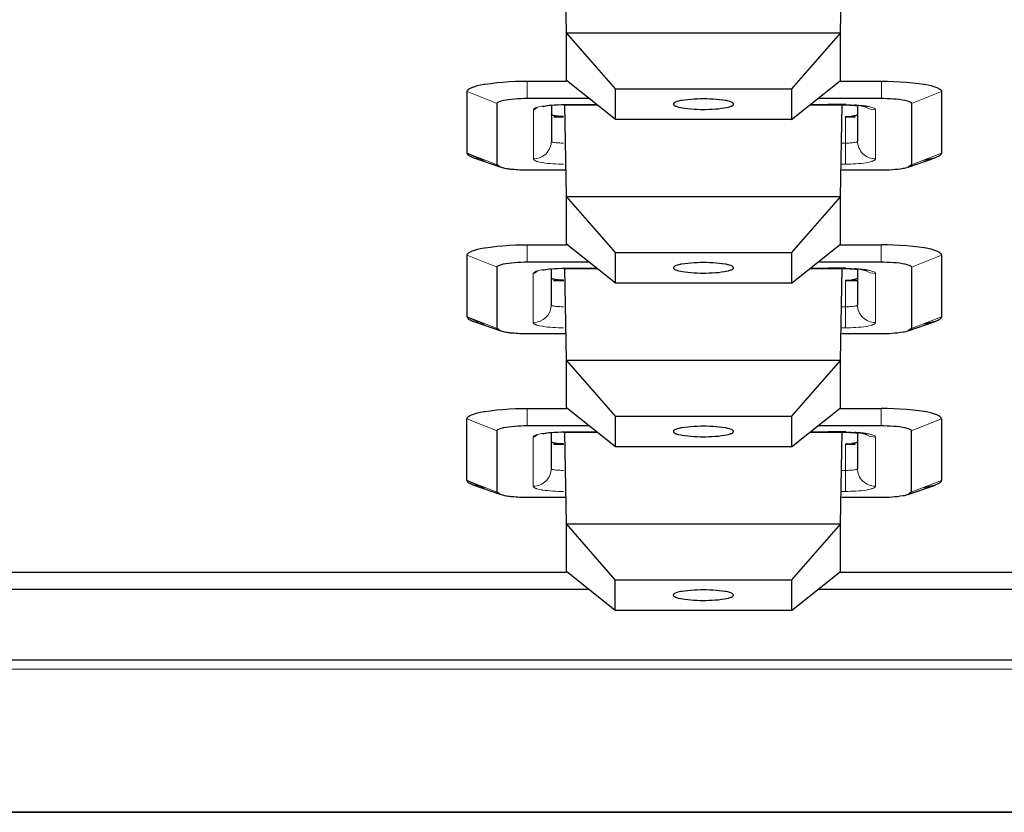
# Model space of a CAD drawing. Units: inches. Extents: x 0 to 2079, y 0 to 1470.
# Drawn here: x 193 to 209, y 1138 to 1151 of the extents above; entities that cross this region are included whole.
import ezdxf

# ---------------------------------------------------------------- set-up
doc = ezdxf.new("R2010")
doc.units = ezdxf.units.IN
doc.header["$MEASUREMENT"] = 0
doc.layers.add('PDF_Geometry', color=7, linetype='Continuous')

msp = doc.modelspace()

# ---------------------------------------------------------------- linework, layer by layer
at = {"layer": 'PDF_Geometry', "lineweight": 25}
for points in [[(205.825, 1149.47), (202.898, 1149.47), (202.083, 1150.116), (202.083, 1150.908), (202.056, 1152.431, 0.021972), (201.833, 1152.421), (201.833, 1151.829)], [(202.898, 1149.47), (202.898, 1149.978), (202.083, 1150.908), (206.64, 1150.908), (206.667, 1152.431, -0.015705), (206.923, 1152.421), (206.923, 1151.829)], [(200.724, 1148.787, -0.043482), (200.431, 1148.91), (200.431, 1149.932), (200.432, 1149.943), (200.437, 1149.954), (200.445, 1149.964), (200.457, 1149.974), (200.473, 1149.984), (200.497, 1149.995), (200.507, 1149.999), (200.557, 1150.017), (200.605, 1150.031), (200.656, 1150.043), (200.714, 1150.053), (200.724, 1150.055), (200.823, 1150.069), (200.924, 1150.081), (201.027, 1150.091), (201.132, 1150.098), (201.238, 1150.103), (201.343, 1150.105), (201.432, 1150.106)], [(206.269, 1149.822), (207.317, 1149.822), (207.362, 1149.822), (207.415, 1149.82), (207.468, 1149.818), (207.52, 1149.814), (207.572, 1149.81), (207.622, 1149.804), (207.671, 1149.797), (207.71, 1149.789), (207.745, 1149.78), (207.78, 1149.768), (207.791, 1149.764), (207.804, 1149.757), (207.812, 1149.75), (207.816, 1149.743), (207.818, 1149.735), (207.818, 1148.713), (207.766, 1148.675), (208.215, 1148.834, -0.039552), (208.025, 1148.787)], [(205.825, 1146.75), (202.897, 1146.75), (202.082, 1147.397), (202.082, 1148.188), (202.056, 1149.711, 0.021891), (201.832, 1149.701), (201.832, 1149.11)], [(202.897, 1146.75), (202.897, 1147.258), (202.082, 1148.188), (206.639, 1148.188), (206.666, 1149.712, -0.016403), (206.922, 1149.701), (206.922, 1149.11)], [(202.06, 1148.626), (201.432, 1148.626, -0.024638), (201.18, 1148.638), (201.18, 1148.638), (201.16, 1148.64), (201.14, 1148.642), (201.12, 1148.645), (201.1, 1148.648), (201.08, 1148.651), (201.06, 1148.654), (201.041, 1148.658), (201.021, 1148.663), (201.002, 1148.668), (200.982, 1148.675)], [(200.723, 1146.067, -0.043604), (200.43, 1146.19), (200.43, 1147.212), (200.432, 1147.224), (200.436, 1147.234), (200.444, 1147.244), (200.456, 1147.254), (200.472, 1147.264), (200.496, 1147.275), (200.506, 1147.279), (200.556, 1147.297), (200.605, 1147.311), (200.655, 1147.323), (200.713, 1147.333), (200.724, 1147.335), (200.822, 1147.349), (200.923, 1147.361), (201.027, 1147.371), (201.132, 1147.378), (201.237, 1147.383), (201.342, 1147.385), (201.431, 1147.386), (202.082, 1147.386)], [(205.824, 1144.03), (202.896, 1144.03), (202.081, 1144.677), (202.082, 1145.468), (202.055, 1146.991, 0.021946), (201.831, 1146.981), (201.831, 1146.39)], [(202.896, 1144.03), (202.896, 1144.538), (202.082, 1145.468), (206.639, 1145.468), (206.665, 1146.992, -0.015366), (206.921, 1146.981), (206.921, 1146.39)], [(207.766, 1145.955), (208.215, 1146.114, -0.039945), (208.024, 1146.067)], [(202.06, 1145.906), (201.431, 1145.906, -0.024556), (201.18, 1145.918), (201.179, 1145.918), (201.159, 1145.92), (201.139, 1145.923), (201.119, 1145.925), (201.1, 1145.928), (201.08, 1145.931), (201.06, 1145.934), (201.04, 1145.938), (201.02, 1145.943), (201.001, 1145.948), (200.982, 1145.955)], [(200.722, 1143.347, -0.043846), (200.429, 1143.47), (200.429, 1144.492), (200.431, 1144.504), (200.435, 1144.514), (200.443, 1144.524), (200.455, 1144.534), (200.472, 1144.544), (200.495, 1144.555), (200.506, 1144.559), (200.555, 1144.577), (200.604, 1144.591), (200.654, 1144.603), (200.713, 1144.614), (200.723, 1144.615), (200.821, 1144.629), (200.922, 1144.641), (201.026, 1144.651), (201.131, 1144.658), (201.236, 1144.663), (201.341, 1144.665), (201.431, 1144.666)], [(205.823, 1141.31), (202.895, 1141.31), (202.081, 1141.957), (202.081, 1142.748), (202.054, 1144.271, 0.022344), (201.831, 1144.262), (201.83, 1143.67)], [(202.895, 1141.31), (202.895, 1141.818), (202.081, 1142.748), (206.638, 1142.748), (206.665, 1144.272, -0.015673), (206.921, 1144.261), (206.92, 1143.67)], [(206.268, 1144.382), (207.316, 1144.382), (207.361, 1144.382), (207.413, 1144.38), (207.466, 1144.378), (207.518, 1144.374), (207.57, 1144.37), (207.621, 1144.364), (207.67, 1144.357), (207.709, 1144.349), (207.743, 1144.341), (207.778, 1144.328), (207.79, 1144.324), (207.802, 1144.317), (207.81, 1144.31), (207.815, 1144.303), (207.816, 1144.295), (207.816, 1143.273), (207.765, 1143.235), (208.214, 1143.394, -0.040896), (208.023, 1143.347)], [(202.059, 1143.186), (201.43, 1143.186, -0.02467), (201.179, 1143.198), (201.178, 1143.198), (201.158, 1143.2), (201.138, 1143.203), (201.118, 1143.205), (201.099, 1143.208), (201.079, 1143.211), (201.059, 1143.215), (201.039, 1143.219), (201.019, 1143.223), (201, 1143.229), (200.981, 1143.235)]]:
    msp.add_lwpolyline(points, format="xyb", dxfattribs=at)
for points in [[(206.64, 1150.116), (206.64, 1150.908), (205.826, 1149.978), (205.825, 1149.47)], [(204.362, 1149.637), (204.402, 1149.637), (204.454, 1149.638), (204.506, 1149.64), (204.558, 1149.644), (204.61, 1149.648), (204.661, 1149.654), (204.71, 1149.661), (204.739, 1149.667), (204.779, 1149.676), (204.819, 1149.689), (204.829, 1149.692), (204.843, 1149.699), (204.853, 1149.706), (204.859, 1149.713), (204.862, 1149.721), (204.861, 1149.728), (204.858, 1149.735), (204.851, 1149.742), (204.84, 1149.749), (204.828, 1149.755), (204.799, 1149.767), (204.77, 1149.775), (204.738, 1149.782), (204.721, 1149.784), (204.675, 1149.79), (204.625, 1149.796), (204.573, 1149.801), (204.52, 1149.805), (204.467, 1149.808), (204.414, 1149.81), (204.362, 1149.811), (204.312, 1149.81), (204.26, 1149.808), (204.206, 1149.805), (204.154, 1149.802), (204.102, 1149.797), (204.051, 1149.791), (204.002, 1149.784), (203.985, 1149.782), (203.953, 1149.775), (203.924, 1149.767), (203.895, 1149.755), (203.883, 1149.749), (203.872, 1149.742), (203.865, 1149.735), (203.862, 1149.728), (203.861, 1149.721), (203.865, 1149.713), (203.871, 1149.706), (203.88, 1149.699), (203.895, 1149.692), (203.904, 1149.689), (203.944, 1149.676), (203.984, 1149.667), (204.013, 1149.661), (204.051, 1149.655), (204.102, 1149.649), (204.153, 1149.644), (204.205, 1149.641), (204.257, 1149.639), (204.31, 1149.637)], [(206.639, 1147.397), (206.639, 1148.188), (205.825, 1147.258), (205.825, 1146.75)], [(204.861, 1147.001), (204.861, 1147.008), (204.857, 1147.015), (204.851, 1147.022), (204.839, 1147.029), (204.827, 1147.035), (204.798, 1147.047), (204.769, 1147.055), (204.738, 1147.062), (204.72, 1147.064), (204.674, 1147.071), (204.624, 1147.076), (204.572, 1147.081), (204.519, 1147.085), (204.466, 1147.088), (204.413, 1147.09), (204.361, 1147.091), (204.312, 1147.09), (204.259, 1147.088), (204.206, 1147.086), (204.153, 1147.082), (204.101, 1147.077), (204.05, 1147.071), (204.001, 1147.064), (203.984, 1147.062), (203.952, 1147.055), (203.924, 1147.047), (203.894, 1147.035), (203.883, 1147.029), (203.871, 1147.022), (203.864, 1147.015), (203.861, 1147.008), (203.861, 1147.001), (203.864, 1146.993), (203.87, 1146.986), (203.879, 1146.979), (203.894, 1146.972), (203.903, 1146.969), (203.943, 1146.956), (203.984, 1146.947), (204.013, 1146.941), (204.051, 1146.936), (204.101, 1146.929), (204.152, 1146.925), (204.204, 1146.921), (204.257, 1146.919), (204.309, 1146.917), (204.361, 1146.917), (204.401, 1146.917), (204.453, 1146.918), (204.506, 1146.92), (204.558, 1146.924), (204.609, 1146.928), (204.66, 1146.934), (204.709, 1146.941), (204.738, 1146.947), (204.778, 1146.956), (204.818, 1146.969), (204.828, 1146.972), (204.842, 1146.979), (204.852, 1146.986), (204.858, 1146.993)], [(206.638, 1144.677), (206.639, 1145.468), (205.824, 1144.538), (205.824, 1144.03)], [(204.36, 1144.197), (204.4, 1144.197), (204.452, 1144.198), (204.505, 1144.2), (204.557, 1144.204), (204.608, 1144.208), (204.659, 1144.214), (204.708, 1144.222), (204.737, 1144.227), (204.778, 1144.236), (204.818, 1144.249), (204.827, 1144.252), (204.842, 1144.259), (204.851, 1144.266), (204.857, 1144.273), (204.86, 1144.281), (204.86, 1144.288), (204.857, 1144.295), (204.85, 1144.302), (204.838, 1144.31), (204.827, 1144.315), (204.797, 1144.327), (204.768, 1144.335), (204.737, 1144.342), (204.719, 1144.344), (204.674, 1144.351), (204.623, 1144.356), (204.571, 1144.361), (204.518, 1144.365), (204.465, 1144.368), (204.412, 1144.37), (204.36, 1144.371), (204.311, 1144.37), (204.258, 1144.369), (204.205, 1144.366), (204.152, 1144.362), (204.1, 1144.357), (204.05, 1144.351), (204.001, 1144.344), (203.983, 1144.342), (203.952, 1144.335), (203.923, 1144.327), (203.893, 1144.315), (203.882, 1144.31), (203.87, 1144.302), (203.863, 1144.295), (203.86, 1144.288), (203.86, 1144.281), (203.863, 1144.273), (203.869, 1144.266), (203.879, 1144.259), (203.893, 1144.252), (203.903, 1144.249), (203.942, 1144.236), (203.983, 1144.227), (204.012, 1144.222), (204.05, 1144.216), (204.1, 1144.21), (204.152, 1144.205), (204.204, 1144.201), (204.256, 1144.199), (204.308, 1144.197)], [(206.638, 1141.957), (206.638, 1142.748), (205.823, 1141.818), (205.823, 1141.31)], [(204.359, 1141.477), (204.399, 1141.477), (204.452, 1141.478), (204.504, 1141.481), (204.556, 1141.484), (204.608, 1141.488), (204.658, 1141.494), (204.708, 1141.502), (204.736, 1141.507), (204.777, 1141.516), (204.817, 1141.529), (204.826, 1141.532), (204.841, 1141.539), (204.85, 1141.546), (204.856, 1141.553), (204.859, 1141.561), (204.859, 1141.569), (204.856, 1141.575), (204.849, 1141.582), (204.838, 1141.59), (204.826, 1141.595), (204.797, 1141.607), (204.768, 1141.616), (204.736, 1141.622), (204.719, 1141.624), (204.673, 1141.631), (204.622, 1141.637), (204.57, 1141.641), (204.518, 1141.645), (204.465, 1141.648), (204.412, 1141.65), (204.359, 1141.651), (204.31, 1141.65), (204.257, 1141.649), (204.204, 1141.646), (204.151, 1141.642), (204.099, 1141.637), (204.049, 1141.631), (204, 1141.624), (203.983, 1141.622), (203.951, 1141.616), (203.922, 1141.607), (203.893, 1141.595), (203.881, 1141.59), (203.869, 1141.582), (203.863, 1141.575), (203.859, 1141.568), (203.859, 1141.561), (203.862, 1141.553), (203.868, 1141.546), (203.878, 1141.539), (203.892, 1141.532), (203.902, 1141.529), (203.942, 1141.516), (203.982, 1141.507), (204.011, 1141.502), (204.049, 1141.496), (204.099, 1141.49), (204.151, 1141.485), (204.203, 1141.481), (204.255, 1141.479), (204.307, 1141.477)]]:
    msp.add_lwpolyline(points, close=True, dxfattribs=at)
at = {"layer": 'PDF_Geometry', "lineweight": 9}
for points in [[(201.432, 1150.106), (201.432, 1149.822)], [(207.318, 1149.822), (207.318, 1150.106)], [(200.931, 1149.735), (200.431, 1149.932)], [(208.318, 1149.932), (207.818, 1149.735)], [(206.663, 1148.727), (206.722, 1148.727), (206.722, 1149.075), (206.722, 1149.518)], [(200.431, 1148.91), (200.931, 1148.713)], [(207.818, 1148.713), (208.318, 1148.91)], [(201.431, 1147.386), (201.431, 1147.102)], [(207.317, 1147.102), (207.317, 1147.386)], [(200.931, 1147.015), (200.43, 1147.212)], [(208.318, 1147.212), (207.817, 1147.015)], [(206.662, 1146.007), (206.721, 1146.007), (206.721, 1146.355), (206.721, 1146.798)], [(200.43, 1146.19), (200.93, 1145.993)], [(207.817, 1145.993), (208.317, 1146.19)], [(201.43, 1144.666), (201.43, 1144.382)], [(207.316, 1144.382), (207.316, 1144.666)], [(200.93, 1144.295), (200.429, 1144.492)], [(208.317, 1144.492), (207.816, 1144.295)], [(206.661, 1143.287), (206.72, 1143.287), (206.72, 1143.635), (206.72, 1144.078)], [(200.429, 1143.47), (200.929, 1143.273)], [(207.816, 1143.273), (208.316, 1143.47)], [(374.351, 1137.955), (374.351, 1137.962), (159.685, 1137.962)]]:
    msp.add_lwpolyline(points, dxfattribs=at)
at = {"layer": 'PDF_Geometry', "lineweight": 25}
for points in [[(201.432, 1150.106), (202.083, 1150.106)], [(206.64, 1150.106), (207.318, 1150.106)], [(207.318, 1150.106), (207.422, 1150.105), (207.527, 1150.102), (207.633, 1150.097), (207.738, 1150.089), (207.841, 1150.08), (207.941, 1150.067), (208.025, 1150.055), (208.036, 1150.053), (208.094, 1150.043), (208.145, 1150.031), (208.193, 1150.017), (208.242, 1149.999), (208.253, 1149.994), (208.276, 1149.984), (208.293, 1149.974), (208.304, 1149.964), (208.312, 1149.954), (208.317, 1149.943), (208.318, 1149.932), (208.318, 1148.91), (208.317, 1148.9), (208.312, 1148.89), (208.304, 1148.88), (208.293, 1148.871), (208.281, 1148.863), (208.268, 1148.856), (208.26, 1148.852), (208.248, 1148.846), (208.236, 1148.841), (208.224, 1148.837), (208.216, 1148.833)], [(200.982, 1148.675), (200.931, 1148.713), (200.931, 1149.735), (200.933, 1149.743), (200.937, 1149.75), (200.945, 1149.757), (200.958, 1149.764), (200.97, 1149.768), (201.004, 1149.78), (201.039, 1149.789), (201.078, 1149.797), (201.12, 1149.803), (201.17, 1149.809), (201.222, 1149.814), (201.274, 1149.817), (201.327, 1149.82), (201.38, 1149.822), (201.432, 1149.822), (202.454, 1149.822)], [(202.898, 1149.978), (205.826, 1149.978)], [(201.713, 1149.686), (201.712, 1149.686), (201.709, 1149.686), (201.707, 1149.685), (201.705, 1149.684), (201.702, 1149.684), (201.7, 1149.683), (201.699, 1149.683), (201.697, 1149.682), (201.694, 1149.682), (201.692, 1149.681), (201.69, 1149.681)], [(202.032, 1149.711), (202.594, 1149.711)], [(206.129, 1149.711), (206.722, 1149.711)], [(207.052, 1149.689), (207.056, 1149.687), (207.071, 1149.679), (207.075, 1149.676), (207.076, 1149.674), (207.073, 1149.674), (207.061, 1149.675), (207.042, 1149.679), (207.019, 1149.684), (206.994, 1149.689), (206.968, 1149.695), (206.945, 1149.699), (206.925, 1149.702)], [(202.032, 1149.518), (202.031, 1149.518), (202.013, 1149.518), (201.996, 1149.518), (201.979, 1149.519), (201.962, 1149.52), (201.945, 1149.521), (201.928, 1149.523), (201.911, 1149.525), (201.894, 1149.528), (201.879, 1149.53), (201.862, 1149.534), (201.86, 1149.535), (201.856, 1149.536), (201.853, 1149.537), (201.85, 1149.538), (201.846, 1149.54), (201.843, 1149.541), (201.84, 1149.543), (201.838, 1149.544), (201.835, 1149.547), (201.833, 1149.549), (201.832, 1149.553)], [(202.032, 1149.509), (201.871, 1149.509)], [(206.883, 1149.509), (206.722, 1149.509)], [(206.922, 1149.553), (206.921, 1149.549), (206.916, 1149.545), (206.915, 1149.544), (206.907, 1149.538), (206.897, 1149.534), (206.888, 1149.531), (206.878, 1149.528), (206.868, 1149.527), (206.858, 1149.526), (206.847, 1149.525), (206.837, 1149.524), (206.827, 1149.523)], [(200.982, 1148.675), (200.533, 1148.833), (200.521, 1148.838), (200.509, 1148.843), (200.497, 1148.848), (200.489, 1148.852), (200.476, 1148.858), (200.463, 1148.866), (200.451, 1148.874), (200.445, 1148.88), (200.437, 1148.89), (200.432, 1148.9), (200.431, 1148.91)], [(207.766, 1148.675), (207.735, 1148.665), (207.696, 1148.656), (207.688, 1148.655), (207.678, 1148.653), (207.634, 1148.645), (207.589, 1148.639), (207.544, 1148.635), (207.498, 1148.631), (207.453, 1148.629), (207.408, 1148.627), (207.362, 1148.626), (207.317, 1148.626), (206.661, 1148.626)], [(206.639, 1147.386), (207.317, 1147.386)], [(208.318, 1147.212), (208.316, 1147.223), (208.311, 1147.234), (208.304, 1147.244), (208.292, 1147.254), (208.275, 1147.264), (208.252, 1147.275), (208.241, 1147.279), (208.192, 1147.297), (208.144, 1147.311), (208.093, 1147.323), (208.036, 1147.333), (208.025, 1147.335), (207.941, 1147.347), (207.84, 1147.36), (207.737, 1147.369), (207.632, 1147.377), (207.527, 1147.382), (207.421, 1147.385), (207.317, 1147.386)], [(202.897, 1147.258), (205.825, 1147.258)], [(208.318, 1147.212), (208.317, 1146.19)], [(200.982, 1145.955), (200.93, 1145.993), (200.931, 1147.015), (200.932, 1147.023), (200.937, 1147.03), (200.945, 1147.037), (200.957, 1147.044), (200.969, 1147.048), (201.004, 1147.06), (201.038, 1147.069), (201.077, 1147.077), (201.119, 1147.083), (201.17, 1147.089), (201.221, 1147.094), (201.274, 1147.097), (201.326, 1147.1), (201.379, 1147.102), (201.431, 1147.102), (202.453, 1147.102)], [(206.268, 1147.102), (207.317, 1147.102), (207.361, 1147.102), (207.414, 1147.1), (207.467, 1147.098), (207.519, 1147.094), (207.571, 1147.09), (207.622, 1147.084), (207.671, 1147.077), (207.71, 1147.069), (207.744, 1147.06), (207.779, 1147.048), (207.79, 1147.044), (207.803, 1147.037), (207.811, 1147.03), (207.816, 1147.023), (207.817, 1147.015), (207.817, 1145.993), (207.765, 1145.955), (207.734, 1145.945), (207.696, 1145.936), (207.688, 1145.935), (207.678, 1145.933), (207.633, 1145.926), (207.588, 1145.919), (207.543, 1145.915), (207.498, 1145.911), (207.452, 1145.909), (207.407, 1145.907), (207.362, 1145.906), (207.316, 1145.906), (206.66, 1145.906)], [(201.712, 1146.967), (201.711, 1146.966), (201.708, 1146.966), (201.706, 1146.965), (201.704, 1146.964), (201.701, 1146.964), (201.699, 1146.963), (201.698, 1146.963), (201.696, 1146.963), (201.694, 1146.962), (201.691, 1146.961), (201.689, 1146.961)], [(202.032, 1146.991), (202.593, 1146.991)], [(206.128, 1146.991), (206.721, 1146.991)], [(207.051, 1146.969), (207.055, 1146.967), (207.07, 1146.959), (207.074, 1146.956), (207.075, 1146.954), (207.072, 1146.954), (207.06, 1146.955), (207.042, 1146.959), (207.019, 1146.964), (206.993, 1146.97), (206.968, 1146.975), (206.944, 1146.979), (206.925, 1146.982)], [(202.031, 1146.798), (202.03, 1146.798), (202.013, 1146.798), (201.995, 1146.799), (201.978, 1146.799), (201.961, 1146.8), (201.944, 1146.801), (201.927, 1146.803), (201.91, 1146.805), (201.893, 1146.808), (201.878, 1146.811), (201.861, 1146.815), (201.859, 1146.815), (201.856, 1146.816), (201.852, 1146.817), (201.849, 1146.818), (201.846, 1146.82), (201.842, 1146.821), (201.839, 1146.823), (201.838, 1146.824), (201.834, 1146.827), (201.832, 1146.829), (201.831, 1146.833)], [(202.039, 1146.789), (201.87, 1146.789)], [(206.921, 1146.789), (206.721, 1146.789)], [(206.921, 1146.833), (206.92, 1146.829), (206.915, 1146.825), (206.915, 1146.824), (206.906, 1146.819), (206.896, 1146.814), (206.887, 1146.811), (206.877, 1146.808), (206.867, 1146.807), (206.857, 1146.806), (206.847, 1146.805), (206.836, 1146.804), (206.826, 1146.803)], [(200.982, 1145.955), (200.532, 1146.114)], [(208.215, 1146.114), (208.223, 1146.117), (208.235, 1146.121), (208.247, 1146.126), (208.259, 1146.132), (208.267, 1146.136), (208.28, 1146.143), (208.292, 1146.151), (208.303, 1146.16), (208.311, 1146.17), (208.316, 1146.18), (208.317, 1146.19)], [(201.43, 1144.666), (202.081, 1144.666)], [(206.638, 1144.666), (207.316, 1144.666)], [(208.317, 1144.492), (208.315, 1144.503), (208.311, 1144.514), (208.303, 1144.524), (208.291, 1144.534), (208.274, 1144.544), (208.251, 1144.555), (208.241, 1144.559), (208.191, 1144.577), (208.143, 1144.591), (208.093, 1144.603), (208.035, 1144.613), (208.024, 1144.615), (207.94, 1144.628), (207.839, 1144.64), (207.736, 1144.649), (207.631, 1144.657), (207.526, 1144.662), (207.42, 1144.665), (207.316, 1144.666)], [(202.896, 1144.538), (205.824, 1144.538)], [(208.317, 1144.492), (208.316, 1143.47), (208.315, 1143.46), (208.31, 1143.45), (208.302, 1143.44), (208.292, 1143.431), (208.279, 1143.423), (208.267, 1143.416), (208.258, 1143.412), (208.246, 1143.406), (208.234, 1143.401), (208.222, 1143.397), (208.214, 1143.394)], [(200.981, 1143.235), (200.929, 1143.273), (200.93, 1144.295), (200.931, 1144.303), (200.936, 1144.31), (200.944, 1144.317), (200.957, 1144.324), (200.968, 1144.328), (201.003, 1144.341), (201.037, 1144.349), (201.076, 1144.357), (201.118, 1144.363), (201.169, 1144.369), (201.22, 1144.374), (201.273, 1144.378), (201.326, 1144.38), (201.378, 1144.382), (201.43, 1144.382), (202.452, 1144.382)], [(202.031, 1144.271), (202.593, 1144.271)], [(206.127, 1144.271), (206.72, 1144.271)], [(207.05, 1144.249), (207.054, 1144.247), (207.069, 1144.239), (207.073, 1144.236), (207.074, 1144.235), (207.071, 1144.234), (207.059, 1144.235), (207.041, 1144.239), (207.018, 1144.244), (206.993, 1144.25), (206.967, 1144.255), (206.943, 1144.26), (206.924, 1144.262)], [(201.712, 1144.247), (201.71, 1144.246), (201.708, 1144.246), (201.705, 1144.245), (201.703, 1144.245), (201.701, 1144.244), (201.698, 1144.243), (201.698, 1144.243), (201.695, 1144.243), (201.693, 1144.242), (201.691, 1144.241), (201.688, 1144.241)], [(202.031, 1144.078), (202.029, 1144.078), (202.012, 1144.078), (201.995, 1144.079), (201.977, 1144.079), (201.96, 1144.08), (201.943, 1144.081), (201.926, 1144.083), (201.909, 1144.085), (201.892, 1144.088), (201.877, 1144.091), (201.86, 1144.095), (201.858, 1144.095), (201.855, 1144.096), (201.851, 1144.097), (201.848, 1144.098), (201.845, 1144.1), (201.842, 1144.101), (201.838, 1144.103), (201.837, 1144.104), (201.834, 1144.107), (201.831, 1144.11), (201.83, 1144.113)], [(206.92, 1144.113), (206.919, 1144.109), (206.914, 1144.105), (206.914, 1144.104), (206.905, 1144.099), (206.896, 1144.094), (206.886, 1144.091), (206.876, 1144.088), (206.866, 1144.087), (206.856, 1144.086), (206.846, 1144.085), (206.836, 1144.084), (206.826, 1144.083)], [(202.038, 1144.069), (201.869, 1144.069)], [(206.882, 1144.069), (206.72, 1144.069)], [(200.981, 1143.235), (200.532, 1143.394), (200.52, 1143.398), (200.508, 1143.403), (200.496, 1143.408), (200.487, 1143.412), (200.474, 1143.418), (200.462, 1143.426), (200.45, 1143.434), (200.443, 1143.44), (200.435, 1143.45), (200.431, 1143.46), (200.429, 1143.47)], [(207.765, 1143.235), (207.733, 1143.225), (207.695, 1143.216), (207.687, 1143.215), (207.677, 1143.213), (207.632, 1143.206), (207.587, 1143.2), (207.542, 1143.195), (207.497, 1143.191), (207.451, 1143.189), (207.406, 1143.187), (207.361, 1143.186), (207.316, 1143.186), (206.659, 1143.186)], [(190.974, 1141.946), (202.081, 1141.946)], [(202.895, 1141.818), (205.823, 1141.818)], [(206.638, 1141.946), (217.744, 1141.946)], [(190.603, 1141.662), (202.452, 1141.662)], [(206.267, 1141.662), (218.115, 1141.662)], [(170.555, 1140.49), (363.483, 1140.49)], [(159.685, 1137.955), (374.351, 1137.955)]]:
    msp.add_lwpolyline(points, dxfattribs=at)
at = {"layer": 'PDF_Geometry', "lineweight": 9}
for points in [[(202.032, 1148.727), (201.989, 1148.727), (201.945, 1148.728), (201.901, 1148.73), (201.858, 1148.732), (201.814, 1148.735), (201.771, 1148.739), (201.727, 1148.745), (201.684, 1148.751), (201.679, 1148.752), (201.636, 1148.761), (201.599, 1148.77), (201.591, 1148.773), (201.584, 1148.775), (201.576, 1148.778), (201.568, 1148.781), (201.561, 1148.784), (201.553, 1148.789), (201.549, 1148.791), (201.542, 1148.797), (201.538, 1148.801), (201.533, 1148.807), (201.532, 1148.814), (201.532, 1149.628), (201.533, 1149.635), (201.538, 1149.642), (201.545, 1149.647), (201.549, 1149.651), (201.557, 1149.655), (201.564, 1149.659), (201.572, 1149.663), (201.579, 1149.665), (201.587, 1149.668), (201.595, 1149.67), (201.6, 1149.672, -0.127507), (201.532, 1149.628)], [(202.589, 1149.715), (202.032, 1149.715), (202.032, 1149.711, 0.018871), (201.828, 1149.708)], [(206.135, 1149.715), (206.722, 1149.729), (206.722, 1149.711, -0.01783), (206.973, 1149.703), (206.982, 1149.702), (206.991, 1149.701), (206.999, 1149.701), (207.008, 1149.7), (207.017, 1149.698), (207.019, 1149.698), (207.027, 1149.697), (207.036, 1149.696), (207.045, 1149.695), (207.054, 1149.693), (207.061, 1149.692), (207.078, 1149.689), (207.095, 1149.686), (207.111, 1149.683), (207.128, 1149.679), (207.145, 1149.675), (207.163, 1149.669), (207.18, 1149.663), (207.196, 1149.657), (207.208, 1149.65), (207.216, 1149.643), (207.221, 1149.636), (207.222, 1149.628), (207.222, 1148.814), (207.221, 1148.807), (207.216, 1148.801), (207.209, 1148.795), (207.205, 1148.791), (207.197, 1148.787), (207.19, 1148.783), (207.182, 1148.78), (207.175, 1148.777), (207.167, 1148.774), (207.159, 1148.772), (207.155, 1148.77), (207.113, 1148.759), (207.07, 1148.75), (207.027, 1148.743), (206.983, 1148.738), (206.94, 1148.735), (206.896, 1148.732), (206.852, 1148.73), (206.85, 1148.73), (206.807, 1148.728), (206.763, 1148.727), (206.722, 1148.727)], [(201.532, 1148.814, 0.414539), (201.832, 1149.11), (201.832, 1149.106), (201.833, 1149.102), (201.838, 1149.097), (201.845, 1149.092), (201.857, 1149.089), (201.875, 1149.086), (201.891, 1149.085), (201.913, 1149.083), (201.935, 1149.081), (201.955, 1149.079), (201.975, 1149.078), (201.993, 1149.076), (202.012, 1149.075), (202.032, 1149.075)], [(206.669, 1149.075), (206.722, 1149.075), (206.74, 1149.075), (206.759, 1149.076), (206.777, 1149.077), (206.797, 1149.079), (206.817, 1149.081), (206.839, 1149.083), (206.863, 1149.085), (206.878, 1149.086), (206.897, 1149.089), (206.909, 1149.092), (206.916, 1149.097), (206.92, 1149.102), (206.921, 1149.106), (206.922, 1149.11, 0.41452), (207.222, 1148.814)], [(202.031, 1146.007), (201.988, 1146.007), (201.944, 1146.008), (201.9, 1146.01), (201.857, 1146.012), (201.813, 1146.015), (201.77, 1146.019), (201.727, 1146.025), (201.683, 1146.031), (201.678, 1146.032), (201.635, 1146.041), (201.598, 1146.05), (201.591, 1146.053), (201.583, 1146.055), (201.575, 1146.058), (201.568, 1146.061), (201.56, 1146.065), (201.553, 1146.069), (201.548, 1146.071), (201.541, 1146.077), (201.537, 1146.081), (201.532, 1146.087), (201.531, 1146.094), (201.531, 1146.908), (201.533, 1146.915), (201.537, 1146.922), (201.544, 1146.928), (201.548, 1146.931), (201.556, 1146.935), (201.564, 1146.939), (201.571, 1146.943), (201.579, 1146.946), (201.586, 1146.948), (201.594, 1146.95), (201.599, 1146.952, -0.121987), (201.531, 1146.908)], [(202.588, 1146.995), (202.032, 1146.995), (202.032, 1146.991, 0.0194), (201.827, 1146.988)], [(206.134, 1146.995), (206.721, 1147.009), (206.721, 1146.991, -0.017798), (206.972, 1146.983), (206.981, 1146.983), (206.99, 1146.982), (206.999, 1146.981), (207.007, 1146.98), (207.016, 1146.978), (207.018, 1146.978), (207.027, 1146.977), (207.035, 1146.976), (207.044, 1146.975), (207.053, 1146.973), (207.06, 1146.972), (207.077, 1146.969), (207.094, 1146.966), (207.11, 1146.963), (207.127, 1146.959), (207.144, 1146.955), (207.162, 1146.949), (207.179, 1146.943), (207.195, 1146.937), (207.208, 1146.93), (207.216, 1146.923), (207.22, 1146.916), (207.222, 1146.908), (207.221, 1146.094), (207.22, 1146.087), (207.215, 1146.081), (207.209, 1146.075), (207.204, 1146.071), (207.196, 1146.067), (207.189, 1146.063), (207.181, 1146.06), (207.174, 1146.057), (207.166, 1146.054), (207.158, 1146.052), (207.154, 1146.05), (207.112, 1146.039), (207.069, 1146.03), (207.026, 1146.023), (206.983, 1146.018), (206.939, 1146.015), (206.895, 1146.012), (206.852, 1146.01), (206.85, 1146.01), (206.806, 1146.008), (206.763, 1146.007), (206.721, 1146.007)], [(201.531, 1146.094, 0.414147), (201.831, 1146.39), (201.831, 1146.386), (201.833, 1146.382), (201.837, 1146.377), (201.844, 1146.372), (201.856, 1146.369), (201.875, 1146.366), (201.89, 1146.365), (201.912, 1146.363), (201.934, 1146.361), (201.955, 1146.359), (201.974, 1146.358), (201.992, 1146.356), (202.011, 1146.355), (202.031, 1146.355)], [(206.668, 1146.355), (206.721, 1146.355), (206.739, 1146.355), (206.758, 1146.356), (206.777, 1146.357), (206.796, 1146.359), (206.816, 1146.361), (206.838, 1146.363), (206.863, 1146.365), (206.878, 1146.366), (206.896, 1146.369), (206.908, 1146.372), (206.915, 1146.377), (206.92, 1146.382), (206.921, 1146.386), (206.921, 1146.39, 0.414399), (207.221, 1146.094)], [(202.587, 1144.275), (202.031, 1144.275), (202.031, 1144.271, 0.019281), (201.826, 1144.268)], [(206.133, 1144.275), (206.72, 1144.289), (206.72, 1144.271, -0.018615), (206.971, 1144.263), (206.98, 1144.263), (206.989, 1144.262), (206.998, 1144.261), (207.007, 1144.26), (207.015, 1144.259), (207.017, 1144.258), (207.026, 1144.257), (207.035, 1144.256), (207.043, 1144.255), (207.052, 1144.253), (207.059, 1144.252), (207.076, 1144.249), (207.093, 1144.247), (207.11, 1144.243), (207.126, 1144.239), (207.143, 1144.235), (207.161, 1144.229), (207.178, 1144.223), (207.194, 1144.217), (207.207, 1144.21), (207.215, 1144.203), (207.219, 1144.196), (207.221, 1144.188), (207.221, 1143.374), (207.219, 1143.367), (207.215, 1143.361), (207.208, 1143.355), (207.203, 1143.352), (207.196, 1143.347), (207.188, 1143.343), (207.181, 1143.34), (207.173, 1143.337), (207.165, 1143.334), (207.158, 1143.332), (207.153, 1143.33), (207.111, 1143.319), (207.068, 1143.31), (207.025, 1143.304), (206.982, 1143.299), (206.938, 1143.295), (206.894, 1143.292), (206.851, 1143.29), (206.849, 1143.29), (206.805, 1143.289), (206.762, 1143.287), (206.72, 1143.287)], [(202.031, 1143.287), (201.987, 1143.287), (201.943, 1143.288), (201.9, 1143.29), (201.856, 1143.292), (201.813, 1143.295), (201.769, 1143.3), (201.726, 1143.305), (201.683, 1143.311), (201.677, 1143.312), (201.635, 1143.321), (201.598, 1143.33), (201.59, 1143.333), (201.582, 1143.335), (201.574, 1143.338), (201.567, 1143.341), (201.559, 1143.345), (201.552, 1143.349), (201.548, 1143.352), (201.54, 1143.357), (201.536, 1143.361), (201.532, 1143.367), (201.53, 1143.374), (201.53, 1144.188), (201.532, 1144.195), (201.536, 1144.202), (201.543, 1144.208), (201.548, 1144.211), (201.555, 1144.215), (201.563, 1144.219), (201.57, 1144.223), (201.578, 1144.226), (201.586, 1144.228), (201.593, 1144.231), (201.598, 1144.232, -0.121209), (201.53, 1144.188)], [(201.53, 1143.374, 0.414505), (201.83, 1143.67), (201.831, 1143.666), (201.832, 1143.662), (201.836, 1143.657), (201.844, 1143.652), (201.856, 1143.649), (201.874, 1143.646), (201.889, 1143.645), (201.911, 1143.643), (201.934, 1143.641), (201.954, 1143.639), (201.973, 1143.638), (201.992, 1143.636), (202.011, 1143.635), (202.031, 1143.635)], [(206.667, 1143.635), (206.72, 1143.635), (206.738, 1143.635), (206.757, 1143.636), (206.776, 1143.638), (206.795, 1143.639), (206.815, 1143.641), (206.837, 1143.643), (206.862, 1143.645), (206.877, 1143.646), (206.895, 1143.649), (206.907, 1143.652), (206.914, 1143.657), (206.919, 1143.662), (206.92, 1143.666), (206.92, 1143.67, 0.414253), (207.221, 1143.374)], [(170.135, 1140.333), (363.902, 1140.333), (363.791, 1140.504, -0.018019), (363.483, 1140.49), (363.483, 1140.493), (170.555, 1140.49), (170.555, 1140.493, -0.018004), (170.246, 1140.504)]]:
    msp.add_lwpolyline(points, format="xyb", dxfattribs=at)
for centre, radius, start, end in [((201.817, 1148.895), 0.807, 98.8196, 105.6491), ((201.954, 1148.003), 1.709, 94.2392, 98.7655), ((206.749, 1147.428), 2.286, 84.3851, 85.8025), ((207.224, 1149.939), 0.31, 236.8166, 269.6791), ((201.8, 1146.25), 0.73, 98.459, 106.0098), ((201.953, 1145.288), 1.704, 94.2326, 98.7721), ((206.727, 1144.469), 2.526, 84.4168, 85.6995), ((207.224, 1147.221), 0.313, 235.0618, 269.5055), ((201.955, 1142.543), 1.729, 94.2711, 98.7498), ((206.8, 1142.595), 1.678, 84.1206, 86.0485), ((201.803, 1143.51), 0.751, 98.5422, 105.8854), ((207.223, 1144.498), 0.31, 234.8892, 269.6714)]:
    msp.add_arc(centre, radius, start, end, dxfattribs=at)
at = {"layer": 'PDF_Geometry', "lineweight": 25}
for centre, radius, start, end in [((201.906, 1148.694), 1.011, 94.3198, 100.9698), ((206.765, 1147.917), 1.792, 84.8696, 86.4694), ((206.727, 1150.499), 0.981, 269.7127, 275.8821), ((201.909, 1145.936), 1.049, 94.4049, 100.8163), ((206.748, 1145.023), 1.967, 84.8525, 86.3066), ((206.724, 1147.795), 0.997, 269.8372, 275.9106), ((201.898, 1143.294), 0.971, 94.1313, 101.0557), ((206.746, 1142.303), 1.968, 84.8122, 86.2662), ((206.726, 1145.03), 0.952, 269.6205, 275.9761)]:
    msp.add_arc(centre, radius, start, end, dxfattribs=at)
msp.add_ellipse((202.77, 1146.154), major_axis=(-2.34, 0.034), ratio=0.105691, start_param=6.273919, end_param=6.581898, dxfattribs=at)

doc.saveas('drawing.dxf')
